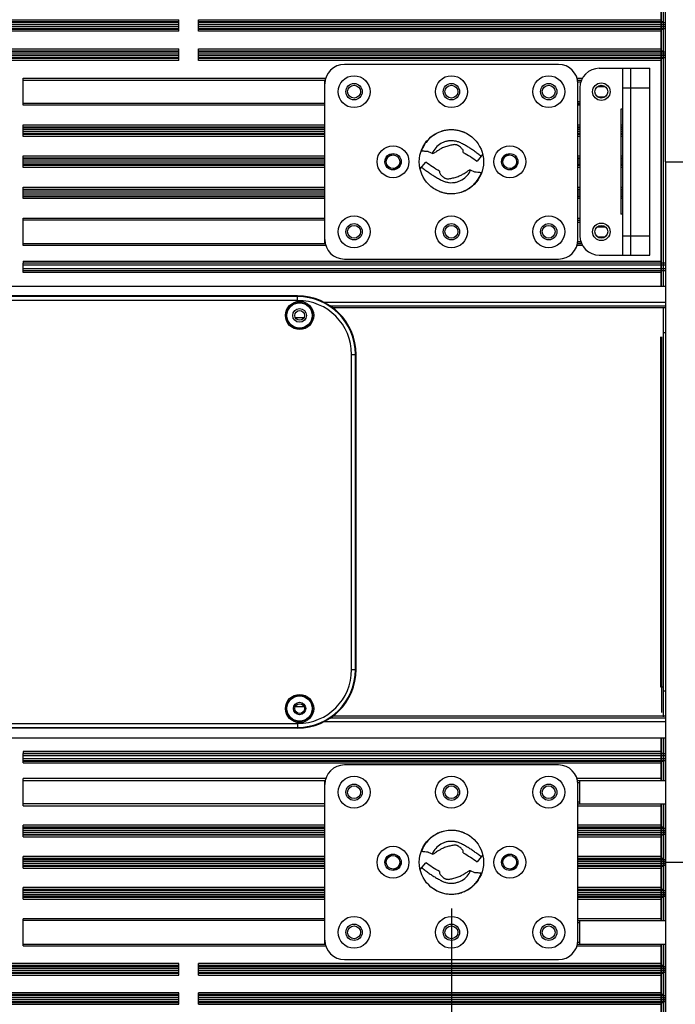
# Model space of a CAD drawing. Units: inches. Extents: x -86 to 67, y 2 to 68.
# Drawn here: x 21 to 28, y 9 to 19 of the extents above; entities that cross this region are included whole.
import ezdxf

# ---------------------------------------------------------------- set-up
doc = ezdxf.new("R2010")
doc.units = ezdxf.units.IN
doc.header["$LTSCALE"] = 1.21
doc.header["$MEASUREMENT"] = 0
doc.header["$PDMODE"] = 3
doc.header["$PDSIZE"] = 0.3125
doc.linetypes.add('HIDDEN', pattern=[0.2, 0.1, -0.1])
doc.layers.get('0').update_dxf_attribs({"linetype": 'CONTINUOUS'})
doc.layers.get('Defpoints').update_dxf_attribs({"linetype": 'CONTINUOUS'})
doc.layers.add('02___PRT_ALL_AXES', color=7, linetype='CONTINUOUS')
doc.layers.add('DEFAULT_2', color=8, linetype='HIDDEN')
doc.styles.get("Standard").update_dxf_attribs({"font": 'txt', "width": 0.8})
doc.dimstyles.new('25-4', dxfattribs={"dimscale": 3, "dimtxt": 0.15625, "dimasz": 0.1875, "dimexe": 0.18, "dimexo": 0.0625, "dimgap": 0.09, "dimtad": 0, "dimtih": 1, "dimtoh": 1, "dimdec": 0, "dimlfac": 25.4, "dimzin": 4, "dimdsep": 46, "dimtxsty": 'Standard', "dimcen": 0.09, "dimadec": 0, "dimazin": 0, "dimtp": 0.01, "dimtm": 0.01, "dimtfac": 1, "dimtdec": 0, "dimtofl": 0, "dimtmove": 0, "dimatfit": 1, "dimfxl": 1, "dimtolj": 1, "dimtzin": 4, "dimarcsym": 0})

# ---------------------------------------------------------------- blocks, each defined once
blk = doc.blocks.new('*D72')
at = {"color": 0, "lineweight": -2, "transparency": 16777216}
for p, q in [((18.7304, 10.1563), (18.7304, 3.4131)), ((25.8171, 10.069), (25.8171, 3.4131)), ((19.2929, 3.9531), (20.7225, 3.9531)), ((25.2546, 3.9531), (23.45, 3.9531))]:
    blk.add_line(p, q, dxfattribs=at)
at = {"color": 0, "transparency": 16777216}
for points in [[(19.2929, 4.0469), (19.2929, 3.8594), (18.7304, 3.9531)], [(25.2546, 4.0469), (25.2546, 3.8594), (25.8171, 3.9531)]]:
    blk.add_solid(points, dxfattribs=at)
at = {"layer": 'Defpoints', "color": 0, "transparency": 16777216}
for p in [(18.7304, 10.3438), (25.8171, 10.2565), (18.7304, 3.9531)]:
    blk.add_point(p, dxfattribs=at)
at = {"color": 0, "transparency": 16777216, "insert": (22.0862, 3.9531), "char_height": 0.46875, "attachment_point": 5}
blk.add_mtext('\\A1;180mm\\P [7.09"]', dxfattribs=at)

msp = doc.modelspace()

# ---------------------------------------------------------------- linework, layer by layer
at = {"color": 7, "linetype": 'Continuous'}
for p, q in [((27.9824, 17.6238), (27.9824, 20.9592)), ((27.9352, 19.5333), (27.9352, 16.364)), ((27.943, 16.364), (27.943, 19.5333)), ((27.9627, 16.364), (27.9627, 19.5333)), ((16.5651, 19.0312), (23.0611, 19.0312)), ((16.6123, 19.0605), (23.0611, 19.0605)), ((16.6123, 19.0408), (23.0611, 19.0408)), ((23.0611, 18.9431), (23.0611, 19.0605)), ((23.258, 18.9431), (23.258, 19.0605)), ((23.258, 19.0605), (27.9352, 19.0605)), ((23.258, 19.0408), (27.9627, 19.0408)), ((23.258, 19.0312), (27.9824, 19.0312)), ((16.5651, 19.0115), (23.0611, 19.0115)), ((16.5651, 18.9921), (23.0611, 18.9921)), ((16.5651, 18.9724), (23.0611, 18.9724)), ((23.0611, 18.9628), (16.6123, 18.9628)), ((23.0611, 18.9431), (16.6123, 18.9431)), ((23.258, 19.0115), (27.9824, 19.0115)), ((23.258, 18.9921), (27.9824, 18.9921)), ((23.258, 18.9724), (27.9824, 18.9724)), ((27.9627, 18.9628), (23.258, 18.9628)), ((27.9352, 18.9431), (23.258, 18.9431)), ((16.5651, 18.7359), (23.0611, 18.7359)), ((16.6123, 18.7652), (23.0611, 18.7652)), ((16.6123, 18.7455), (23.0611, 18.7455)), ((23.0611, 18.6478), (23.0611, 18.7652)), ((23.258, 18.6478), (23.258, 18.7652)), ((23.258, 18.7652), (27.9352, 18.7652)), ((23.258, 18.7455), (27.9627, 18.7455)), ((23.258, 18.7359), (27.9824, 18.7359)), ((16.5651, 18.7162), (23.0611, 18.7162)), ((16.5651, 18.6968), (23.0611, 18.6968)), ((16.5651, 18.6771), (23.0611, 18.6771)), ((23.0611, 18.6675), (16.6123, 18.6675)), ((23.0611, 18.6478), (16.6123, 18.6478)), ((23.258, 18.7162), (27.9824, 18.7162)), ((23.258, 18.6968), (27.9824, 18.6968)), ((23.258, 18.6771), (27.9824, 18.6771)), ((27.9627, 18.6675), (23.258, 18.6675)), ((27.9352, 18.6478), (23.258, 18.6478)), ((26.8997, 18.6081), (24.7344, 18.6081)), ((27.3131, 18.5687), (27.8249, 18.5687)), ((27.5493, 16.679), (27.5493, 18.5687)), ((21.4863, 18.1947), (21.4863, 18.4703)), ((21.4863, 18.4703), (24.5476, 18.4703)), ((21.4863, 18.4506), (24.5416, 18.4506)), ((24.5375, 16.7971), (24.5375, 18.4506)), ((27.0865, 18.4703), (27.1426, 18.4703)), ((27.0925, 18.4506), (27.1327, 18.4506)), ((27.0966, 18.4309), (27.1254, 18.4309)), ((27.0966, 16.8364), (27.0966, 18.4112)), ((27.1163, 18.3719), (27.1163, 16.8758)), ((27.5493, 18.3719), (27.8249, 18.3719)), ((27.0966, 18.2341), (27.1163, 18.2341)), ((24.5375, 18.2144), (21.4863, 18.2144)), ((24.5375, 18.1947), (21.4863, 18.1947)), ((27.0966, 18.2144), (27.1163, 18.2144)), ((27.1163, 18.1947), (27.0966, 18.1947)), ((27.5493, 18.1553), (27.5297, 18.1553)), ((27.5297, 18.1553), (27.5297, 17.0923)), ((21.4863, 17.8801), (21.4863, 17.9975)), ((21.4863, 17.9975), (24.5375, 17.9975)), ((21.4863, 17.9778), (24.5375, 17.9778)), ((21.4863, 17.9682), (24.5375, 17.9682)), ((21.4863, 17.9485), (24.5375, 17.9485)), ((21.4863, 17.9291), (24.5375, 17.9291)), ((27.0966, 17.9975), (27.1163, 17.9975)), ((27.0966, 17.9778), (27.1163, 17.9778)), ((27.0966, 17.9682), (27.1163, 17.9682)), ((27.0966, 17.9485), (27.1163, 17.9485)), ((27.0966, 17.9291), (27.1163, 17.9291)), ((27.5297, 17.9975), (27.5493, 17.9975)), ((27.5297, 17.9778), (27.5493, 17.9778)), ((27.5297, 17.9682), (27.5493, 17.9682)), ((27.5297, 17.9485), (27.5493, 17.9485)), ((27.5297, 17.9291), (27.5493, 17.9291)), ((21.4863, 17.9094), (24.5375, 17.9094)), ((24.5375, 17.8998), (21.4863, 17.8998)), ((24.5375, 17.8801), (21.4863, 17.8801)), ((27.0966, 17.9094), (27.1163, 17.9094)), ((27.1163, 17.8998), (27.0966, 17.8998)), ((27.1163, 17.8801), (27.0966, 17.8801)), ((27.5297, 17.9094), (27.5493, 17.9094)), ((27.5493, 17.8998), (27.5297, 17.8998)), ((27.5493, 17.8801), (27.5297, 17.8801)), ((25.5135, 17.7336), (25.5128, 17.7337)), ((21.4863, 17.5651), (21.4863, 17.6825)), ((21.4863, 17.6825), (24.5375, 17.6825)), ((21.4863, 17.6629), (24.5375, 17.6629)), ((21.4863, 17.6532), (24.5375, 17.6532)), ((21.4863, 17.6336), (24.5375, 17.6336)), ((25.5833, 17.7259), (25.6288, 17.706)), ((25.937, 17.7183), (25.9373, 17.7287)), ((26.1327, 17.6954), (26.0771, 17.6286)), ((27.0966, 17.6825), (27.1163, 17.6825)), ((27.0966, 17.6629), (27.1163, 17.6629)), ((27.0966, 17.6532), (27.1163, 17.6532)), ((27.0966, 17.6336), (27.1163, 17.6336)), ((27.5297, 17.6825), (27.5493, 17.6825)), ((27.5297, 17.6629), (27.5493, 17.6629)), ((27.5297, 17.6532), (27.5493, 17.6532)), ((27.5297, 17.6336), (27.5493, 17.6336)), ((21.4863, 17.6141), (24.5375, 17.6141)), ((21.4863, 17.5944), (24.5375, 17.5944)), ((24.5375, 17.5848), (21.4863, 17.5848)), ((24.5375, 17.5651), (21.4863, 17.5651)), ((25.5014, 17.5522), (25.557, 17.6191)), ((26.0053, 17.5417), (26.0509, 17.5218)), ((27.0966, 17.6141), (27.1163, 17.6141)), ((27.0966, 17.5944), (27.1163, 17.5944)), ((27.1163, 17.5848), (27.0966, 17.5848)), ((27.1163, 17.5651), (27.0966, 17.5651)), ((27.5297, 17.6141), (27.5493, 17.6141)), ((27.5297, 17.5944), (27.5493, 17.5944)), ((27.5493, 17.5848), (27.5297, 17.5848)), ((27.5493, 17.5651), (27.5297, 17.5651)), ((27.9824, 17.6238), (28.1805, 17.6238)), ((25.6971, 17.5294), (25.6969, 17.519)), ((26.1206, 17.5141), (26.1213, 17.5139)), ((21.4863, 17.2502), (21.4863, 17.3676)), ((21.4863, 17.3676), (24.5375, 17.3676)), ((21.4863, 17.3479), (24.5375, 17.3479)), ((21.4863, 17.3383), (24.5375, 17.3383)), ((27.0966, 17.3676), (27.1163, 17.3676)), ((27.0966, 17.3479), (27.1163, 17.3479)), ((27.0966, 17.3383), (27.1163, 17.3383)), ((27.5297, 17.3676), (27.5493, 17.3676)), ((27.5297, 17.3479), (27.5493, 17.3479)), ((27.5297, 17.3383), (27.5493, 17.3383)), ((21.4863, 17.3186), (24.5375, 17.3186)), ((21.4863, 17.2992), (24.5375, 17.2992)), ((21.4863, 17.2795), (24.5375, 17.2795)), ((24.5375, 17.2698), (21.4863, 17.2698)), ((24.5375, 17.2502), (21.4863, 17.2502)), ((27.0966, 17.3186), (27.1163, 17.3186)), ((27.0966, 17.2992), (27.1163, 17.2992)), ((27.0966, 17.2795), (27.1163, 17.2795)), ((27.1163, 17.2698), (27.0966, 17.2698)), ((27.1163, 17.2502), (27.0966, 17.2502)), ((27.5297, 17.3186), (27.5493, 17.3186)), ((27.5297, 17.2992), (27.5493, 17.2992)), ((27.5297, 17.2795), (27.5493, 17.2795)), ((27.5493, 17.2698), (27.5297, 17.2698)), ((27.5493, 17.2502), (27.5297, 17.2502)), ((21.4863, 16.7774), (21.4863, 17.053)), ((21.4863, 17.053), (24.5375, 17.053)), ((24.5375, 17.0333), (21.4863, 17.0333)), ((27.0966, 17.053), (27.1163, 17.053)), ((27.0966, 17.0333), (27.1163, 17.0333)), ((27.5493, 17.0923), (27.5297, 17.0923)), ((27.0966, 17.0136), (27.1163, 17.0136)), ((27.5493, 16.8758), (27.8249, 16.8758)), ((21.4863, 16.7971), (24.5416, 16.7971)), ((24.5476, 16.7774), (21.4863, 16.7774)), ((27.1426, 16.7774), (27.0865, 16.7774)), ((27.0925, 16.7971), (27.1327, 16.7971)), ((27.0966, 16.8167), (27.1254, 16.8167)), ((24.7344, 16.6396), (26.8997, 16.6396)), ((27.3131, 16.679), (27.8249, 16.679)), ((21.4863, 16.6196), (21.4863, 16.5999)), ((21.4863, 16.6196), (27.9352, 16.6196)), ((21.4863, 16.5999), (27.9627, 16.5999)), ((21.4863, 16.5242), (21.4863, 16.5975)), ((27.9824, 16.5975), (21.4863, 16.5975)), ((27.9824, 16.5778), (21.4863, 16.5778)), ((21.4863, 16.5439), (27.9824, 16.5439)), ((21.4863, 16.5242), (27.9824, 16.5242)), ((21.4863, 16.5021), (21.4863, 16.5218)), ((27.9627, 16.5218), (21.4863, 16.5218)), ((27.9352, 16.5021), (21.4863, 16.5021)), ((24.2619, 16.2656), (17.2147, 16.2656)), ((24.2619, 16.26), (17.2147, 16.26)), ((24.2619, 16.2207), (24.2619, 16.2656)), ((24.2619, 16.2207), (17.2147, 16.2207)), ((24.5226, 16.2038), (27.9824, 16.2038)), ((24.589, 16.166), (27.9824, 16.166)), ((27.9824, 16.1475), (24.6138, 16.1475)), ((27.9627, 15.8916), (27.9627, 16.1534)), ((27.9352, 15.8522), (27.9352, 12.3089)), ((27.9824, 15.8916), (27.9627, 15.8916)), ((24.8076, 15.675), (24.8525, 15.675)), ((24.8076, 12.486), (24.8076, 15.675)), ((24.8469, 12.486), (24.8469, 15.675)), ((24.8525, 12.486), (24.8525, 15.675)), ((24.8076, 12.486), (24.8525, 12.486)), ((27.9824, 11.9572), (24.5226, 11.9572)), ((27.9824, 11.995), (24.589, 11.995)), ((27.9824, 12.0136), (24.6138, 12.0136)), ((17.2147, 11.9404), (24.2619, 11.9404)), ((17.2147, 11.901), (24.2619, 11.901)), ((17.2147, 11.8955), (24.2619, 11.8955)), ((24.2619, 11.9404), (24.2619, 11.8955)), ((27.9352, 11.6589), (21.4863, 11.6589)), ((21.4863, 11.6589), (21.4863, 11.6392)), ((27.9627, 11.6392), (21.4863, 11.6392)), ((21.4863, 11.6368), (27.9824, 11.6368)), ((21.4863, 11.5636), (21.4863, 11.6368)), ((21.4863, 11.6171), (27.9824, 11.6171)), ((27.9824, 11.5833), (21.4863, 11.5833)), ((27.9824, 11.5636), (21.4863, 11.5636)), ((21.4863, 11.5612), (27.9627, 11.5612)), ((21.4863, 11.5415), (21.4863, 11.5612)), ((21.4863, 11.5415), (27.9352, 11.5415)), ((26.8997, 11.5215), (24.7344, 11.5215)), ((24.5476, 11.3837), (21.4863, 11.3837)), ((21.4863, 11.1081), (21.4863, 11.3837)), ((21.4863, 11.364), (24.5416, 11.364)), ((24.5375, 9.7104), (24.5375, 11.364)), ((27.9352, 11.3837), (27.0865, 11.3837)), ((27.0925, 11.364), (27.9824, 11.364)), ((27.1163, 11.1278), (27.1163, 11.364)), ((27.0966, 11.3443), (27.1163, 11.3443)), ((27.0966, 9.7498), (27.0966, 11.3246)), ((24.5375, 11.1278), (21.4863, 11.1278)), ((21.4863, 11.1081), (24.5375, 11.1081)), ((27.0966, 11.1475), (27.1163, 11.1475)), ((27.0966, 11.1278), (27.9824, 11.1278)), ((27.0966, 11.1081), (27.9352, 11.1081)), ((24.5375, 10.9109), (21.4863, 10.9109)), ((21.4863, 10.7935), (21.4863, 10.9109)), ((24.5375, 10.8912), (21.4863, 10.8912)), ((21.4863, 10.8816), (24.5375, 10.8816)), ((21.4863, 10.8619), (24.5375, 10.8619)), ((27.9352, 10.9109), (27.0966, 10.9109)), ((27.9627, 10.8912), (27.0966, 10.8912)), ((27.0966, 10.8816), (27.9824, 10.8816)), ((27.0966, 10.8619), (27.9824, 10.8619)), ((27.9824, 10.8228), (27.9824, 10.8619)), ((21.4863, 10.8425), (24.5375, 10.8425)), ((21.4863, 10.8228), (24.5375, 10.8228)), ((21.4863, 10.8131), (24.5375, 10.8131)), ((21.4863, 10.7935), (24.5375, 10.7935)), ((27.0966, 10.8425), (27.9824, 10.8425)), ((27.0966, 10.8228), (27.9824, 10.8228)), ((27.0966, 10.8131), (27.9627, 10.8131)), ((27.0966, 10.7935), (27.9352, 10.7935)), ((24.5375, 10.5959), (21.4863, 10.5959)), ((21.4863, 10.4785), (21.4863, 10.5959)), ((24.5375, 10.5763), (21.4863, 10.5763)), ((21.4863, 10.5666), (24.5375, 10.5666)), ((25.5135, 10.647), (25.5128, 10.6471)), ((25.5833, 10.6393), (25.6288, 10.6194)), ((25.937, 10.6316), (25.9373, 10.6421)), ((26.1327, 10.6088), (26.0771, 10.542)), ((27.9352, 10.5959), (27.0966, 10.5959)), ((27.9627, 10.5763), (27.0966, 10.5763)), ((27.0966, 10.5666), (27.9824, 10.5666)), ((21.4863, 10.5469), (24.5375, 10.5469)), ((21.4863, 10.5275), (24.5375, 10.5275)), ((21.4863, 10.5078), (24.5375, 10.5078)), ((21.4863, 10.4982), (24.5375, 10.4982)), ((21.4863, 10.4785), (24.5375, 10.4785)), ((25.5014, 10.4656), (25.557, 10.5325)), ((27.0966, 10.5469), (27.9824, 10.5469)), ((27.0966, 10.5275), (27.9824, 10.5275)), ((27.0966, 10.5078), (27.9824, 10.5078)), ((27.0966, 10.4982), (27.9627, 10.4982)), ((27.0966, 10.4785), (27.9352, 10.4785)), ((27.9824, 10.5106), (27.9824, 10.5469)), ((27.9824, 10.5372), (28.1805, 10.5372)), ((25.6971, 10.4428), (25.6969, 10.4324)), ((26.0053, 10.4551), (26.0509, 10.4352)), ((26.1206, 10.4275), (26.1213, 10.4273)), ((24.5375, 10.281), (21.4863, 10.281)), ((21.4863, 10.1635), (21.4863, 10.281)), ((24.5375, 10.2613), (21.4863, 10.2613)), ((27.9352, 10.281), (27.0966, 10.281)), ((27.9627, 10.2613), (27.0966, 10.2613)), ((21.4863, 10.2517), (24.5375, 10.2517)), ((21.4863, 10.232), (24.5375, 10.232)), ((21.4863, 10.2125), (24.5375, 10.2125)), ((21.4863, 10.1929), (24.5375, 10.1929)), ((21.4863, 10.1832), (24.5375, 10.1832)), ((21.4863, 10.1635), (24.5375, 10.1635)), ((27.0966, 10.2517), (27.9824, 10.2517)), ((27.0966, 10.232), (27.9824, 10.232)), ((27.0966, 10.2125), (27.9824, 10.2125)), ((27.0966, 10.1929), (27.9824, 10.1929)), ((27.0966, 10.1832), (27.9627, 10.1832)), ((27.0966, 10.1635), (27.9352, 10.1635)), ((27.9824, 10.1929), (27.9824, 10.232)), ((24.5375, 9.9664), (21.4863, 9.9664)), ((21.4863, 9.6908), (21.4863, 9.9664)), ((27.9352, 9.9664), (27.0966, 9.9664)), ((24.5375, 9.9467), (21.4863, 9.9467)), ((27.0966, 9.9467), (27.9824, 9.9467)), ((27.0966, 9.927), (27.1163, 9.927)), ((27.1163, 9.7104), (27.1163, 9.9467)), ((21.4863, 9.7104), (24.5416, 9.7104)), ((21.4863, 9.6908), (24.5476, 9.6908)), ((27.0865, 9.6908), (27.9352, 9.6908)), ((27.0925, 9.7104), (27.9824, 9.7104)), ((27.0966, 9.7301), (27.1163, 9.7301)), ((16.5651, 9.4839), (23.0611, 9.4839)), ((16.5651, 9.4643), (23.0611, 9.4643)), ((23.0611, 9.5133), (16.6123, 9.5133)), ((23.0611, 9.4936), (16.6123, 9.4936)), ((23.0611, 9.3958), (23.0611, 9.5133)), ((27.9352, 9.5133), (23.258, 9.5133)), ((23.258, 9.3958), (23.258, 9.5133)), ((27.9627, 9.4936), (23.258, 9.4936)), ((23.258, 9.4839), (27.9824, 9.4839)), ((23.258, 9.4643), (27.9824, 9.4643)), ((24.7344, 9.553), (26.8997, 9.553)), ((27.9824, 9.4251), (27.9824, 9.4643)), ((16.5651, 9.4448), (23.0611, 9.4448)), ((16.5651, 9.4251), (23.0611, 9.4251)), ((16.6123, 9.4155), (23.0611, 9.4155)), ((16.6123, 9.3958), (23.0611, 9.3958)), ((23.258, 9.4448), (27.9824, 9.4448)), ((23.258, 9.4251), (27.9824, 9.4251)), ((23.258, 9.4155), (27.9627, 9.4155)), ((23.258, 9.3958), (27.9352, 9.3958)), ((16.5651, 9.1887), (23.0611, 9.1887)), ((16.5651, 9.169), (23.0611, 9.169)), ((23.0611, 9.218), (16.6123, 9.218)), ((23.0611, 9.1983), (16.6123, 9.1983)), ((23.0611, 9.1006), (23.0611, 9.218)), ((27.9352, 9.218), (23.258, 9.218)), ((23.258, 9.1006), (23.258, 9.218)), ((27.9627, 9.1983), (23.258, 9.1983)), ((23.258, 9.1887), (27.9824, 9.1887)), ((23.258, 9.169), (27.9824, 9.169)), ((27.9824, 9.1299), (27.9824, 9.169)), ((16.5651, 9.1496), (23.0611, 9.1496)), ((16.5651, 9.1299), (23.0611, 9.1299)), ((16.6123, 9.1202), (23.0611, 9.1202)), ((16.6123, 9.1006), (23.0611, 9.1006)), ((23.258, 9.1496), (27.9824, 9.1496)), ((23.258, 9.1299), (27.9824, 9.1299)), ((23.258, 9.1202), (27.9627, 9.1202)), ((23.258, 9.1006), (27.9352, 9.1006))]:
    msp.add_line(p, q, dxfattribs=at)
at = {"color": 3, "linetype": 'Continuous'}
for p, q in [((27.6281, 18.5687), (27.6281, 16.679)), ((27.8249, 16.679), (27.8249, 18.5687))]:
    msp.add_line(p, q, dxfattribs=at)
at = {"color": 7, "linetype": 'Continuous'}
for centre, radius in [((24.8328, 18.3325), 0.1614), ((25.8171, 18.3325), 0.1614), ((26.8013, 18.3325), 0.1614), ((24.8328, 18.3325), 0.0827), ((25.8171, 18.3325), 0.0827), ((26.8013, 18.3325), 0.0827), ((25.2265, 17.6238), 0.1614), ((26.4076, 17.6238), 0.1614), ((25.2265, 17.6238), 0.0827), ((26.4076, 17.6238), 0.0827), ((24.8328, 16.9152), 0.1614), ((25.8171, 16.9152), 0.1614), ((26.8013, 16.9152), 0.1614), ((24.8328, 16.9152), 0.0827), ((25.8171, 16.9152), 0.0827), ((26.8013, 16.9152), 0.0827), ((24.2816, 16.0687), 0.1428), ((24.2816, 16.0687), 0.131), ((24.2816, 16.0687), 0.128), ((24.2816, 12.0923), 0.1428), ((24.2816, 12.0923), 0.131), ((24.2816, 12.0923), 0.128), ((24.8328, 11.2459), 0.1614), ((25.8171, 11.2459), 0.1614), ((26.8013, 11.2459), 0.1614), ((24.8328, 11.2459), 0.0827), ((25.8171, 11.2459), 0.0827), ((26.8013, 11.2459), 0.0827), ((25.2265, 10.5372), 0.1614), ((26.4076, 10.5372), 0.1614), ((25.2265, 10.5372), 0.0827), ((26.4076, 10.5372), 0.0827), ((24.8328, 9.8286), 0.1614), ((25.8171, 9.8286), 0.1614), ((26.8013, 9.8286), 0.1614), ((24.8328, 9.8286), 0.0827), ((25.8171, 9.8286), 0.0827), ((26.8013, 9.8286), 0.0827)]:
    msp.add_circle(centre, radius, dxfattribs=at)
for centre, radius, start, end in [((24.7344, 18.4112), 0.1969, 90, 180), ((26.8997, 18.4112), 0.1969, 0, 90), ((27.3131, 18.3719), 0.1969, 90, 180), ((24.7344, 16.8364), 0.1969, 180, 270), ((26.8997, 16.8364), 0.1969, 270, 0), ((27.3131, 16.8758), 0.1969, 180, 270), ((24.2619, 15.675), 0.5906, 0, 90), ((24.2619, 15.675), 0.585, 0, 90), ((24.2619, 15.675), 0.5457, 0, 90), ((24.2619, 12.486), 0.5906, 270, 0), ((24.2619, 12.486), 0.585, 270, 0), ((24.2619, 12.486), 0.5457, 270, 0), ((24.7344, 11.3246), 0.1969, 90, 180), ((26.8997, 11.3246), 0.1969, 0, 90), ((24.7344, 9.7498), 0.1969, 180, 270), ((26.8997, 9.7498), 0.1969, 270, 0)]:
    msp.add_arc(centre, radius, start, end, dxfattribs=at)
for points, knots in [([(25.817, 17.9467), (25.8005, 17.9467), (25.7676, 17.9441), (25.7194, 17.9329), (25.6735, 17.9144), (25.6309, 17.8891), (25.5926, 17.8577), (25.5596, 17.8207), (25.5326, 17.7792), (25.5191, 17.7491), (25.5135, 17.7336)], [0, 0, 0, 0, 0.124958, 0.249939, 0.374937, 0.499947, 0.624961, 0.749979, 0.874994, 1, 1, 1, 1]), ([(25.9942, 17.8954), (25.9874, 17.8991), (25.9737, 17.9064), (25.9528, 17.917), (25.9313, 17.9261), (25.9018, 17.936), (25.8637, 17.9444), (25.8325, 17.9467), (25.817, 17.9467)], [0, 0, 0, 0, 0.125029, 0.250065, 0.375085, 0.500122, 0.750043, 1, 1, 1, 1]), ([(26.118, 17.6778), (26.1069, 17.6871), (26.0844, 17.7051), (26.0495, 17.7308), (26.0196, 17.751), (25.9952, 17.7665), (25.9767, 17.7777), (25.958, 17.7886), (25.939, 17.7991), (25.9208, 17.8088), (25.9039, 17.8174), (25.8878, 17.8238), (25.8665, 17.8304), (25.839, 17.8354), (25.8055, 17.8363), (25.7722, 17.8318), (25.7401, 17.8222), (25.6999, 17.8028), (25.6561, 17.7671), (25.6318, 17.7289), (25.6229, 17.7086)], [0, 0, 0, 0, 0.073361, 0.146731, 0.220099, 0.256762, 0.293467, 0.330178, 0.366752, 0.403665, 0.43505, 0.463118, 0.491466, 0.548036, 0.604623, 0.661196, 0.717778, 0.774376, 0.887182, 1, 1, 1, 1]), ([(25.5833, 17.7259), (25.5721, 17.726), (25.5487, 17.728), (25.5255, 17.7316), (25.5135, 17.7336)], [0, 0, 0, 0, 0.478035, 1, 1, 1, 1]), ([(25.8429, 17.7958), (25.8294, 17.7935), (25.8009, 17.7884), (25.7588, 17.7768), (25.7208, 17.7608), (25.6907, 17.7438), (25.6686, 17.7291), (25.6522, 17.7176), (25.6397, 17.7098), (25.6321, 17.7066), (25.6288, 17.706)], [0, 0, 0, 0, 0.174574, 0.370071, 0.557435, 0.700735, 0.811289, 0.896193, 0.957172, 1, 1, 1, 1]), ([(25.9373, 17.7287), (25.9374, 17.7324), (25.9345, 17.7409), (25.923, 17.7583), (25.9076, 17.7721), (25.8931, 17.7829), (25.8859, 17.7876), (25.8787, 17.7911), (25.8692, 17.7946), (25.8572, 17.797), (25.8476, 17.7966), (25.8429, 17.7958)], [0, 0, 0, 0, 0.088786, 0.208088, 0.50113, 0.57813, 0.644335, 0.708143, 0.769927, 0.88584, 1, 1, 1, 1]), ([(25.937, 17.7183), (25.9613, 17.7048), (26.0091, 17.6766), (26.0548, 17.6451), (26.0771, 17.6286)], [0, 0, 0, 0, 0.501033, 1, 1, 1, 1]), ([(25.5161, 17.5699), (25.5272, 17.5606), (25.5497, 17.5426), (25.5846, 17.5169), (25.6145, 17.4966), (25.6389, 17.4812), (25.6574, 17.4699), (25.6761, 17.459), (25.6951, 17.4485), (25.7133, 17.4389), (25.7302, 17.4303), (25.7463, 17.4239), (25.7676, 17.4173), (25.7951, 17.4122), (25.8286, 17.4114), (25.8619, 17.4159), (25.894, 17.4255), (25.9342, 17.4449), (25.978, 17.4806), (26.0023, 17.5187), (26.0112, 17.5391)], [0, 0, 0, 0, 0.073361, 0.146731, 0.220099, 0.256762, 0.293467, 0.330178, 0.366752, 0.403665, 0.43505, 0.463118, 0.491466, 0.548036, 0.604623, 0.661196, 0.717778, 0.774376, 0.887182, 1, 1, 1, 1]), ([(25.6971, 17.5294), (25.6728, 17.5428), (25.625, 17.5711), (25.5793, 17.6026), (25.557, 17.6191)], [0, 0, 0, 0, 0.501032, 1, 1, 1, 1]), ([(25.7912, 17.4519), (25.8047, 17.4542), (25.8332, 17.4593), (25.8753, 17.4709), (25.9133, 17.4869), (25.9434, 17.5038), (25.9655, 17.5185), (25.9819, 17.53), (25.9944, 17.5379), (26.002, 17.5411), (26.0053, 17.5417)], [0, 0, 0, 0, 0.174574, 0.370071, 0.557435, 0.700735, 0.811289, 0.896193, 0.957172, 1, 1, 1, 1]), ([(25.6399, 17.3523), (25.6452, 17.3494), (25.6559, 17.3437), (25.672, 17.3353), (25.6885, 17.3276), (25.7109, 17.3185), (25.74, 17.3097), (25.7757, 17.3029), (25.8121, 17.3004), (25.8605, 17.3023), (25.9203, 17.315), (25.9866, 17.3459), (26.0444, 17.3908), (26.0908, 17.4475), (26.1124, 17.4913), (26.1206, 17.5141)], [0, 0, 0, 0, 0.031275, 0.062548, 0.093823, 0.1251, 0.187631, 0.250165, 0.31271, 0.37526, 0.500187, 0.625134, 0.750091, 0.875048, 1, 1, 1, 1]), ([(25.6969, 17.519), (25.6967, 17.5153), (25.6996, 17.5067), (25.7111, 17.4893), (25.7265, 17.4756), (25.741, 17.4647), (25.7482, 17.4601), (25.7554, 17.4566), (25.7649, 17.4531), (25.7769, 17.4507), (25.7865, 17.451), (25.7912, 17.4519)], [0, 0, 0, 0, 0.088786, 0.208088, 0.50113, 0.57813, 0.644335, 0.708143, 0.769927, 0.88584, 1, 1, 1, 1]), ([(26.0509, 17.5218), (26.0621, 17.5217), (26.0854, 17.5196), (26.1086, 17.516), (26.1207, 17.5141)], [0, 0, 0, 0, 0.478035, 1, 1, 1, 1]), ([(25.9942, 10.8088), (25.9889, 10.8117), (25.9782, 10.8174), (25.9621, 10.8258), (25.9456, 10.8335), (25.9232, 10.8426), (25.8941, 10.8514), (25.8584, 10.8581), (25.822, 10.8607), (25.7736, 10.8587), (25.7138, 10.846), (25.6475, 10.8152), (25.5897, 10.7702), (25.5434, 10.7136), (25.5217, 10.6698), (25.5135, 10.647)], [0, 0, 0, 0, 0.031275, 0.062548, 0.093823, 0.1251, 0.187631, 0.250165, 0.31271, 0.37526, 0.500187, 0.625134, 0.750091, 0.875048, 1, 1, 1, 1]), ([(26.118, 10.5912), (26.1069, 10.6004), (26.0844, 10.6185), (26.0495, 10.6442), (26.0196, 10.6644), (25.9952, 10.6799), (25.9767, 10.6911), (25.958, 10.702), (25.939, 10.7125), (25.9208, 10.7222), (25.9039, 10.7308), (25.8878, 10.7371), (25.8665, 10.7438), (25.839, 10.7488), (25.8055, 10.7496), (25.7722, 10.7452), (25.7401, 10.7356), (25.6999, 10.7162), (25.6561, 10.6804), (25.6318, 10.6423), (25.6229, 10.622)], [0, 0, 0, 0, 0.073361, 0.146731, 0.220099, 0.256762, 0.293467, 0.330178, 0.366752, 0.403665, 0.43505, 0.463118, 0.491466, 0.548036, 0.604623, 0.661196, 0.717778, 0.774376, 0.887182, 1, 1, 1, 1]), ([(25.8429, 10.7092), (25.8294, 10.7068), (25.8009, 10.7018), (25.7588, 10.6902), (25.7208, 10.6742), (25.6907, 10.6572), (25.6686, 10.6425), (25.6522, 10.631), (25.6397, 10.6231), (25.6321, 10.6199), (25.6288, 10.6194)], [0, 0, 0, 0, 0.174574, 0.370071, 0.557435, 0.700735, 0.811289, 0.896193, 0.957172, 1, 1, 1, 1]), ([(25.9373, 10.6421), (25.9374, 10.6458), (25.9345, 10.6543), (25.923, 10.6717), (25.9076, 10.6855), (25.8931, 10.6963), (25.8859, 10.701), (25.8787, 10.7045), (25.8692, 10.708), (25.8572, 10.7103), (25.8476, 10.71), (25.8429, 10.7092)], [0, 0, 0, 0, 0.088786, 0.208088, 0.50113, 0.57813, 0.644335, 0.708143, 0.769927, 0.88584, 1, 1, 1, 1]), ([(25.5833, 10.6393), (25.5721, 10.6394), (25.5487, 10.6414), (25.5255, 10.645), (25.5135, 10.647)], [0, 0, 0, 0, 0.478035, 1, 1, 1, 1]), ([(25.937, 10.6316), (25.9613, 10.6182), (26.0091, 10.59), (26.0548, 10.5585), (26.0771, 10.542)], [0, 0, 0, 0, 0.501032, 1, 1, 1, 1]), ([(25.5161, 10.4832), (25.5272, 10.474), (25.5497, 10.456), (25.5846, 10.4303), (25.6145, 10.41), (25.6389, 10.3946), (25.6574, 10.3833), (25.6761, 10.3724), (25.6951, 10.3619), (25.7133, 10.3522), (25.7302, 10.3437), (25.7463, 10.3373), (25.7676, 10.3307), (25.7951, 10.3256), (25.8286, 10.3248), (25.8619, 10.3293), (25.894, 10.3389), (25.9342, 10.3582), (25.978, 10.394), (26.0023, 10.4321), (26.0112, 10.4525)], [0, 0, 0, 0, 0.073361, 0.146731, 0.220099, 0.256762, 0.293467, 0.330178, 0.366752, 0.403665, 0.43505, 0.463118, 0.491466, 0.548036, 0.604623, 0.661196, 0.717778, 0.774376, 0.887182, 1, 1, 1, 1]), ([(25.6971, 10.4428), (25.6728, 10.4562), (25.625, 10.4845), (25.5793, 10.516), (25.557, 10.5325)], [0, 0, 0, 0, 0.501033, 1, 1, 1, 1]), ([(25.6969, 10.4324), (25.6967, 10.4287), (25.6996, 10.4201), (25.7111, 10.4027), (25.7265, 10.389), (25.741, 10.3781), (25.7482, 10.3734), (25.7554, 10.3699), (25.7649, 10.3665), (25.7769, 10.3641), (25.7865, 10.3644), (25.7912, 10.3653)], [0, 0, 0, 0, 0.088786, 0.208088, 0.50113, 0.57813, 0.644335, 0.708143, 0.769927, 0.88584, 1, 1, 1, 1]), ([(25.7912, 10.3653), (25.8047, 10.3676), (25.8332, 10.3727), (25.8753, 10.3843), (25.9133, 10.4003), (25.9434, 10.4172), (25.9655, 10.4319), (25.9819, 10.4434), (25.9944, 10.4513), (26.002, 10.4545), (26.0053, 10.4551)], [0, 0, 0, 0, 0.174574, 0.370071, 0.557435, 0.700735, 0.811289, 0.896193, 0.957172, 1, 1, 1, 1]), ([(25.8171, 10.2144), (25.8336, 10.2144), (25.8665, 10.2169), (25.9147, 10.2282), (25.9607, 10.2467), (26.0032, 10.2719), (26.0415, 10.3034), (26.0745, 10.3403), (26.1015, 10.3818), (26.115, 10.412), (26.1206, 10.4275)], [0, 0, 0, 0, 0.124958, 0.249939, 0.374937, 0.499947, 0.624961, 0.749979, 0.874994, 1, 1, 1, 1]), ([(26.0509, 10.4352), (26.0621, 10.4351), (26.0854, 10.433), (26.1086, 10.4294), (26.1207, 10.4274)], [0, 0, 0, 0, 0.478035, 1, 1, 1, 1]), ([(25.6399, 10.2657), (25.6467, 10.262), (25.6605, 10.2546), (25.6813, 10.244), (25.7028, 10.235), (25.7323, 10.225), (25.7704, 10.2166), (25.8016, 10.2144), (25.8171, 10.2144)], [0, 0, 0, 0, 0.125029, 0.250065, 0.375085, 0.500122, 0.750043, 1, 1, 1, 1])]:
    msp.add_open_spline(points, degree=3, knots=knots, dxfattribs=at)
at = {"layer": '02___PRT_ALL_AXES', "color": 7, "linetype": 'Continuous'}
for p, q in [((27.2934, 18.3842), (27.3722, 18.3842)), ((27.2934, 18.2808), (27.3722, 18.2808)), ((27.1163, 18.2144), (27.0966, 18.2144)), ((27.9824, 17.6238), (27.9824, 7.2018)), ((27.2934, 16.9668), (27.3722, 16.9668)), ((27.2934, 16.8635), (27.3722, 16.8635)), ((24.5416, 16.7971), (24.5375, 16.7971)), ((27.1327, 16.7971), (27.0925, 16.7971)), ((16.5651, 16.364), (27.9824, 16.364)), ((24.236, 16.049), (24.3272, 16.049)), ((27.9352, 12.3089), (27.9352, 15.8522)), ((27.943, 15.8522), (27.943, 12.053)), ((27.9627, 12.0077), (27.9627, 15.8916)), ((27.9627, 12.3089), (27.9352, 12.3089)), ((27.9824, 12.2695), (27.9627, 12.2695)), ((24.2361, 12.112), (24.3272, 12.112)), ((16.5651, 11.7971), (27.9824, 11.7971)), ((27.9352, 11.7971), (27.9352, 11.364)), ((27.943, 11.7971), (27.943, 11.364)), ((27.9627, 11.7971), (27.9627, 11.364)), ((27.9352, 11.1278), (27.9352, 9.9467)), ((27.943, 11.1278), (27.943, 9.9467)), ((27.9627, 11.1278), (27.9627, 9.9467)), ((27.9352, 9.7104), (27.9352, 8.6278)), ((27.943, 9.7104), (27.943, 8.6278)), ((27.9627, 9.7104), (27.9627, 8.6278))]:
    msp.add_line(p, q, dxfattribs=at)
for centre, radius in [((24.8328, 18.3325), 0.065), ((25.8171, 18.3325), 0.065), ((26.8013, 18.3325), 0.065), ((27.3328, 18.3325), 0.0886), ((27.3328, 18.3325), 0.065), ((25.8171, 17.6238), 0.3248), ((25.2265, 17.6238), 0.0689), ((26.4076, 17.6238), 0.0689), ((24.8328, 16.9152), 0.065), ((25.8171, 16.9152), 0.065), ((26.8013, 16.9152), 0.065), ((27.3328, 16.9152), 0.0886), ((27.3328, 16.9152), 0.065), ((24.2816, 16.0687), 0.0689), ((24.2816, 16.0687), 0.0492), ((24.2816, 12.0923), 0.063), ((24.2816, 12.0923), 0.0492), ((24.8328, 11.2459), 0.065), ((25.8171, 11.2459), 0.065), ((26.8013, 11.2459), 0.065), ((25.8171, 10.5372), 0.3248), ((25.2265, 10.5372), 0.0689), ((26.4076, 10.5372), 0.0689), ((24.8328, 9.8286), 0.065), ((25.8171, 9.8286), 0.065), ((26.8013, 9.8286), 0.065)]:
    msp.add_circle(centre, radius, dxfattribs=at)
at = {"layer": 'DEFAULT_2', "color": 8, "linetype": 'HIDDEN'}
for centre in [(25.2265, 17.6238), (26.4076, 17.6238), (25.2265, 10.5372), (26.4076, 10.5372)]:
    msp.add_circle(centre, 0.0787, dxfattribs=at)

# ---------------------------------------------------------------- dimensions: what is measured, and where the dimension line sits
dim = msp.add_linear_dim(base=(18.7304, 3.9531), p1=(25.8171, 10.2565), p2=(18.7304, 10.3438), angle=180, dimstyle='25-4', override={"dimpost": 'mm\\X'})
dim.commit()
dim.dimension.update_dxf_attribs({"geometry": '*D72', "text_midpoint": (22.0862, 3.9531), "dimtype": 160})

doc.saveas('drawing.dxf')
